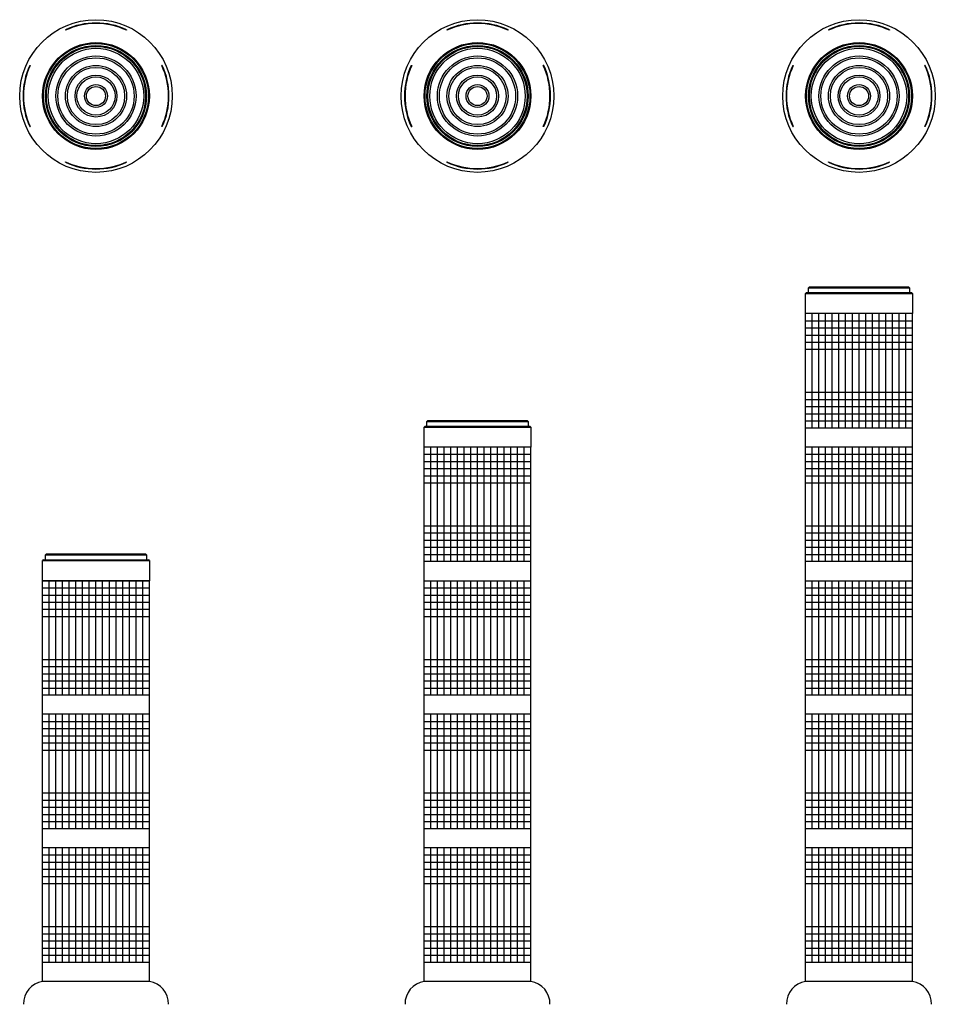
# Model space of a CAD drawing. Extents: x 260 to 1140, y 74 to 862.
# Drawn here: x 660 to 1140, y 346 to 862 of the extents above; entities that cross this region are included whole.
import ezdxf

# ---------------------------------------------------------------- set-up
doc = ezdxf.new("R2010")
doc.units = 0
doc.layers.get('0').update_dxf_attribs({"linetype": 'CONTINUOUS'})

msp = doc.modelspace()

# ---------------------------------------------------------------- linework, layer by layer
at = {"color": 3, "linetype": 'CONTINUOUS'}
for p, q in [((684, 856.36201), (684, 856.07978)), ((716, 856.36201), (716, 856.07978)), ((884, 856.36201), (884, 856.07978)), ((916, 856.36201), (916, 856.07978)), ((1084, 856.36201), (1084, 856.07978)), ((1116, 856.36201), (1116, 856.07978)), ((665.250394, 837.612404), (665.532624, 837.612404)), ((734.749606, 837.612404), (734.467376, 837.612404)), ((865.250394, 837.612404), (865.532624, 837.612404)), ((934.749606, 837.612404), (934.467376, 837.612404)), ((1065.250394, 837.612404), (1065.532624, 837.612404)), ((1134.749606, 837.612404), (1134.467376, 837.612404)), ((665.250394, 805.612404), (665.532624, 805.612404)), ((734.749606, 805.612404), (734.467376, 805.612404)), ((865.250394, 805.612404), (865.532624, 805.612404)), ((934.749606, 805.612404), (934.467376, 805.612404)), ((1065.250394, 805.612404), (1065.532624, 805.612404)), ((1134.749606, 805.612404), (1134.467376, 805.612404)), ((684, 786.862799), (684, 787.145029)), ((716, 786.862799), (716, 787.145029)), ((884, 786.862799), (884, 787.145029)), ((916, 786.862799), (916, 787.145029)), ((1084, 786.862799), (1084, 787.145029)), ((1116, 786.862799), (1116, 787.145029)), ((1072.5, 718.612404), (1072, 718.112404)), ((1072, 718.112404), (1128, 718.112404)), ((1072, 707.612404), (1072, 718.112404)), ((1072.5, 718.612404), (1073.5, 718.612404)), ((1074, 721.612404), (1073.5, 721.112404)), ((1073.5, 721.112404), (1126.5, 721.112404)), ((1073.5, 718.612404), (1073.5, 721.112404)), ((1073.5, 718.612404), (1126.5, 718.612404)), ((1074, 721.612404), (1126, 721.612404)), ((1126.5, 721.112404), (1126, 721.612404)), ((1126.5, 721.112404), (1126.5, 718.612404)), ((1126.5, 718.612404), (1127.5, 718.612404)), ((1128, 718.112404), (1127.5, 718.612404)), ((1128, 718.112404), (1128, 707.612404)), ((1128, 707.612404), (1072, 707.612404)), ((1072, 637.612404), (1072, 707.612404)), ((1128, 637.612404), (1128, 707.612404)), ((874, 651.612404), (873.5, 651.112404)), ((873.5, 651.112404), (926.5, 651.112404)), ((873.5, 648.612404), (873.5, 651.112404)), ((874, 651.612404), (926, 651.612404)), ((926.5, 651.112404), (926, 651.612404)), ((926.5, 651.112404), (926.5, 648.612404)), ((872.5, 648.612404), (872, 648.112404)), ((872, 648.112404), (928, 648.112404)), ((872, 637.612404), (872, 648.112404)), ((872.5, 648.612404), (873.5, 648.612404)), ((873.5, 648.612404), (926.5, 648.612404)), ((926.5, 648.612404), (927.5, 648.612404)), ((928, 648.112404), (927.5, 648.612404)), ((928, 648.112404), (928, 637.612404)), ((1128, 647.612404), (1072, 647.612404)), ((928, 637.612404), (872, 637.612404)), ((928, 637.612404), (872, 637.612404)), ((872, 567.612404), (872, 637.612404)), ((928, 567.612404), (928, 637.612404)), ((1128, 637.612404), (1072, 637.612404)), ((1072, 567.612404), (1072, 637.612404)), ((1128, 567.612404), (1128, 637.612404)), ((672.5, 578.612404), (672, 578.112404)), ((672, 578.112404), (728, 578.112404)), ((672, 567.612404), (672, 578.112404)), ((672.5, 578.612404), (673.5, 578.612404)), ((674, 581.612404), (673.5, 581.112404)), ((673.5, 581.112404), (726.5, 581.112404)), ((673.5, 578.612404), (673.5, 581.112404)), ((673.5, 578.612404), (726.5, 578.612404)), ((674, 581.612404), (726, 581.612404)), ((726.5, 581.112404), (726, 581.612404)), ((726.5, 581.112404), (726.5, 578.612404)), ((726.5, 578.612404), (727.5, 578.612404)), ((728, 578.112404), (727.5, 578.612404)), ((728, 578.112404), (728, 567.612404)), ((928, 577.612404), (872, 577.612404)), ((1128, 577.612404), (1072, 577.612404)), ((672, 567.612404), (728, 567.612404)), ((728, 567.612404), (672, 567.612404)), ((672, 497.612404), (672, 567.612404)), ((728, 497.612404), (728, 567.612404)), ((872, 567.612404), (928, 567.612404)), ((872, 497.612404), (872, 567.612404)), ((928, 497.612404), (928, 567.612404)), ((1072, 567.612404), (1128, 567.612404)), ((1072, 497.612404), (1072, 567.612404)), ((1128, 497.612404), (1128, 567.612404)), ((728, 507.612404), (672, 507.612404)), ((928, 507.612404), (872, 507.612404)), ((1128, 507.612404), (1072, 507.612404)), ((728, 497.612404), (672, 497.612404)), ((672, 427.612404), (672, 497.612404)), ((728, 427.612404), (728, 497.612404)), ((928, 497.612404), (872, 497.612404)), ((872, 427.612404), (872, 497.612404)), ((928, 427.612404), (928, 497.612404)), ((1128, 497.612404), (1072, 497.612404)), ((1072, 427.612404), (1072, 497.612404)), ((1128, 427.612404), (1128, 497.612404)), ((728, 437.612404), (672, 437.612404)), ((928, 437.612404), (872, 437.612404)), ((1128, 437.612404), (1072, 437.612404)), ((672, 357.612404), (672, 427.612404)), ((728, 427.612404), (672, 427.612404)), ((728, 357.612404), (728, 427.612404)), ((872, 357.612404), (872, 427.612404)), ((928, 427.612404), (872, 427.612404)), ((928, 357.612404), (928, 427.612404)), ((1072, 357.612404), (1072, 427.612404)), ((1128, 427.612404), (1072, 427.612404)), ((1128, 357.612404), (1128, 427.612404)), ((672, 367.612404), (728, 367.612404)), ((872, 367.612404), (928, 367.612404)), ((1072, 367.612404), (1128, 367.612404)), ((728, 357.612404), (672, 357.612404)), ((928, 357.612404), (872, 357.612404)), ((1128, 357.612404), (1072, 357.612404))]:
    msp.add_line(p, q, dxfattribs=at)
at = {"color": 80, "linetype": 'CONTINUOUS'}
for p, q in [((1075.5, 647.612404), (1075.5, 707.612404)), ((1079, 647.612404), (1079, 707.612404)), ((1082.5, 647.612404), (1082.5, 707.612404)), ((1086, 647.612404), (1086, 707.612404)), ((1089.5, 647.612404), (1089.5, 707.612404)), ((1093, 647.612404), (1093, 707.612404)), ((1096.5, 647.612404), (1096.5, 707.612404)), ((1100, 647.612404), (1100, 707.612404)), ((1103.5, 647.612404), (1103.5, 707.612404)), ((1107, 647.612404), (1107, 707.612404)), ((1110.5, 647.612404), (1110.5, 707.612404)), ((1114, 647.612404), (1114, 707.612404)), ((1117.5, 647.612404), (1117.5, 707.612404)), ((1121, 647.612404), (1121, 707.612404)), ((1124.5, 647.612404), (1124.5, 707.612404)), ((1072, 703.862404), (1128, 703.862404)), ((1072, 700.112404), (1128, 700.112404)), ((1072, 696.362404), (1128, 696.362404)), ((1072, 692.612404), (1128, 692.612404)), ((1072, 688.862404), (1128, 688.862404)), ((1072, 666.362404), (1128, 666.362404)), ((1072, 662.612404), (1128, 662.612404)), ((1072, 658.862404), (1128, 658.862404)), ((1072, 655.112404), (1128, 655.112404)), ((1072, 651.362404), (1128, 651.362404)), ((875.5, 577.612404), (875.5, 637.612404)), ((879, 577.612404), (879, 637.612404)), ((882.5, 577.612404), (882.5, 637.612404)), ((886, 577.612404), (886, 637.612404)), ((889.5, 577.612404), (889.5, 637.612404)), ((893, 577.612404), (893, 637.612404)), ((896.5, 577.612404), (896.5, 637.612404)), ((900, 577.612404), (900, 637.612404)), ((903.5, 577.612404), (903.5, 637.612404)), ((907, 577.612404), (907, 637.612404)), ((910.5, 577.612404), (910.5, 637.612404)), ((914, 577.612404), (914, 637.612404)), ((917.5, 577.612404), (917.5, 637.612404)), ((921, 577.612404), (921, 637.612404)), ((924.5, 577.612404), (924.5, 637.612404)), ((1075.5, 577.612404), (1075.5, 637.612404)), ((1079, 577.612404), (1079, 637.612404)), ((1082.5, 577.612404), (1082.5, 637.612404)), ((1086, 577.612404), (1086, 637.612404)), ((1089.5, 577.612404), (1089.5, 637.612404)), ((1093, 577.612404), (1093, 637.612404)), ((1096.5, 577.612404), (1096.5, 637.612404)), ((1100, 577.612404), (1100, 637.612404)), ((1103.5, 577.612404), (1103.5, 637.612404)), ((1107, 577.612404), (1107, 637.612404)), ((1110.5, 577.612404), (1110.5, 637.612404)), ((1114, 577.612404), (1114, 637.612404)), ((1117.5, 577.612404), (1117.5, 637.612404)), ((1121, 577.612404), (1121, 637.612404)), ((1124.5, 577.612404), (1124.5, 637.612404)), ((872, 633.862404), (928, 633.862404)), ((872, 630.112404), (928, 630.112404)), ((1072, 633.862404), (1128, 633.862404)), ((1072, 630.112404), (1128, 630.112404)), ((872, 626.362404), (928, 626.362404)), ((1072, 626.362404), (1128, 626.362404)), ((872, 622.612404), (928, 622.612404)), ((1072, 622.612404), (1128, 622.612404)), ((872, 618.862404), (928, 618.862404)), ((1072, 618.862404), (1128, 618.862404)), ((872, 596.362404), (928, 596.362404)), ((1072, 596.362404), (1128, 596.362404)), ((872, 592.612404), (928, 592.612404)), ((872, 588.862404), (928, 588.862404)), ((1072, 592.612404), (1128, 592.612404)), ((1072, 588.862404), (1128, 588.862404)), ((872, 585.112404), (928, 585.112404)), ((1072, 585.112404), (1128, 585.112404)), ((872, 581.362404), (928, 581.362404)), ((1072, 581.362404), (1128, 581.362404)), ((675.5, 507.612404), (675.5, 567.612404)), ((679, 507.612404), (679, 567.612404)), ((682.5, 507.612404), (682.5, 567.612404)), ((686, 507.612404), (686, 567.612404)), ((689.5, 507.612404), (689.5, 567.612404)), ((693, 507.612404), (693, 567.612404)), ((696.5, 507.612404), (696.5, 567.612404)), ((700, 507.612404), (700, 567.612404)), ((703.5, 507.612404), (703.5, 567.612404)), ((707, 507.612404), (707, 567.612404)), ((710.5, 507.612404), (710.5, 567.612404)), ((714, 507.612404), (714, 567.612404)), ((717.5, 507.612404), (717.5, 567.612404)), ((721, 507.612404), (721, 567.612404)), ((724.5, 507.612404), (724.5, 567.612404)), ((875.5, 507.612404), (875.5, 567.612404)), ((879, 507.612404), (879, 567.612404)), ((882.5, 507.612404), (882.5, 567.612404)), ((886, 507.612404), (886, 567.612404)), ((889.5, 507.612404), (889.5, 567.612404)), ((893, 507.612404), (893, 567.612404)), ((896.5, 507.612404), (896.5, 567.612404)), ((900, 507.612404), (900, 567.612404)), ((903.5, 507.612404), (903.5, 567.612404)), ((907, 507.612404), (907, 567.612404)), ((910.5, 507.612404), (910.5, 567.612404)), ((914, 507.612404), (914, 567.612404)), ((917.5, 507.612404), (917.5, 567.612404)), ((921, 507.612404), (921, 567.612404)), ((924.5, 507.612404), (924.5, 567.612404)), ((1075.5, 507.612404), (1075.5, 567.612404)), ((1079, 507.612404), (1079, 567.612404)), ((1082.5, 507.612404), (1082.5, 567.612404)), ((1086, 507.612404), (1086, 567.612404)), ((1089.5, 507.612404), (1089.5, 567.612404)), ((1093, 507.612404), (1093, 567.612404)), ((1096.5, 507.612404), (1096.5, 567.612404)), ((1100, 507.612404), (1100, 567.612404)), ((1103.5, 507.612404), (1103.5, 567.612404)), ((1107, 507.612404), (1107, 567.612404)), ((1110.5, 507.612404), (1110.5, 567.612404)), ((1114, 507.612404), (1114, 567.612404)), ((1117.5, 507.612404), (1117.5, 567.612404)), ((1121, 507.612404), (1121, 567.612404)), ((1124.5, 507.612404), (1124.5, 567.612404)), ((672, 563.862404), (728, 563.862404)), ((872, 563.862404), (928, 563.862404)), ((1072, 563.862404), (1128, 563.862404)), ((672, 560.112404), (728, 560.112404)), ((872, 560.112404), (928, 560.112404)), ((1072, 560.112404), (1128, 560.112404)), ((672, 556.362404), (728, 556.362404)), ((672, 552.612404), (728, 552.612404)), ((872, 556.362404), (928, 556.362404)), ((872, 552.612404), (928, 552.612404)), ((1072, 556.362404), (1128, 556.362404)), ((1072, 552.612404), (1128, 552.612404)), ((672, 548.862404), (728, 548.862404)), ((872, 548.862404), (928, 548.862404)), ((1072, 548.862404), (1128, 548.862404)), ((672, 526.362404), (728, 526.362404)), ((872, 526.362404), (928, 526.362404)), ((1072, 526.362404), (1128, 526.362404)), ((672, 522.612404), (728, 522.612404)), ((872, 522.612404), (928, 522.612404)), ((1072, 522.612404), (1128, 522.612404)), ((672, 518.862404), (728, 518.862404)), ((872, 518.862404), (928, 518.862404)), ((1072, 518.862404), (1128, 518.862404)), ((672, 515.112404), (728, 515.112404)), ((672, 511.362404), (728, 511.362404)), ((872, 515.112404), (928, 515.112404)), ((872, 511.362404), (928, 511.362404)), ((1072, 515.112404), (1128, 515.112404)), ((1072, 511.362404), (1128, 511.362404)), ((675.5, 437.612404), (675.5, 497.612404)), ((679, 437.612404), (679, 497.612404)), ((682.5, 437.612404), (682.5, 497.612404)), ((686, 437.612404), (686, 497.612404)), ((689.5, 437.612404), (689.5, 497.612404)), ((693, 437.612404), (693, 497.612404)), ((696.5, 437.612404), (696.5, 497.612404)), ((700, 437.612404), (700, 497.612404)), ((703.5, 437.612404), (703.5, 497.612404)), ((707, 437.612404), (707, 497.612404)), ((710.5, 437.612404), (710.5, 497.612404)), ((714, 437.612404), (714, 497.612404)), ((717.5, 437.612404), (717.5, 497.612404)), ((721, 437.612404), (721, 497.612404)), ((724.5, 437.612404), (724.5, 497.612404)), ((875.5, 437.612404), (875.5, 497.612404)), ((879, 437.612404), (879, 497.612404)), ((882.5, 437.612404), (882.5, 497.612404)), ((886, 437.612404), (886, 497.612404)), ((889.5, 437.612404), (889.5, 497.612404)), ((893, 437.612404), (893, 497.612404)), ((896.5, 437.612404), (896.5, 497.612404)), ((900, 437.612404), (900, 497.612404)), ((903.5, 437.612404), (903.5, 497.612404)), ((907, 437.612404), (907, 497.612404)), ((910.5, 437.612404), (910.5, 497.612404)), ((914, 437.612404), (914, 497.612404)), ((917.5, 437.612404), (917.5, 497.612404)), ((921, 437.612404), (921, 497.612404)), ((924.5, 437.612404), (924.5, 497.612404)), ((1075.5, 437.612404), (1075.5, 497.612404)), ((1079, 437.612404), (1079, 497.612404)), ((1082.5, 437.612404), (1082.5, 497.612404)), ((1086, 437.612404), (1086, 497.612404)), ((1089.5, 437.612404), (1089.5, 497.612404)), ((1093, 437.612404), (1093, 497.612404)), ((1096.5, 437.612404), (1096.5, 497.612404)), ((1100, 437.612404), (1100, 497.612404)), ((1103.5, 437.612404), (1103.5, 497.612404)), ((1107, 437.612404), (1107, 497.612404)), ((1110.5, 437.612404), (1110.5, 497.612404)), ((1114, 437.612404), (1114, 497.612404)), ((1117.5, 437.612404), (1117.5, 497.612404)), ((1121, 437.612404), (1121, 497.612404)), ((1124.5, 437.612404), (1124.5, 497.612404)), ((672, 493.862404), (728, 493.862404)), ((872, 493.862404), (928, 493.862404)), ((1072, 493.862404), (1128, 493.862404)), ((672, 490.112404), (728, 490.112404)), ((672, 486.362404), (728, 486.362404)), ((872, 490.112404), (928, 490.112404)), ((872, 486.362404), (928, 486.362404)), ((1072, 490.112404), (1128, 490.112404)), ((1072, 486.362404), (1128, 486.362404)), ((672, 482.612404), (728, 482.612404)), ((872, 482.612404), (928, 482.612404)), ((1072, 482.612404), (1128, 482.612404)), ((672, 478.862404), (728, 478.862404)), ((872, 478.862404), (928, 478.862404)), ((1072, 478.862404), (1128, 478.862404)), ((672, 456.362404), (728, 456.362404)), ((872, 456.362404), (928, 456.362404)), ((1072, 456.362404), (1128, 456.362404)), ((672, 452.612404), (728, 452.612404)), ((872, 452.612404), (928, 452.612404)), ((1072, 452.612404), (1128, 452.612404)), ((672, 448.862404), (728, 448.862404)), ((672, 445.112404), (728, 445.112404)), ((872, 448.862404), (928, 448.862404)), ((872, 445.112404), (928, 445.112404)), ((1072, 448.862404), (1128, 448.862404)), ((1072, 445.112404), (1128, 445.112404)), ((672, 441.362404), (728, 441.362404)), ((872, 441.362404), (928, 441.362404)), ((1072, 441.362404), (1128, 441.362404)), ((672, 423.862404), (728, 423.862404)), ((675.5, 367.612404), (675.5, 427.612404)), ((679, 367.612404), (679, 427.612404)), ((682.5, 367.612404), (682.5, 427.612404)), ((686, 367.612404), (686, 427.612404)), ((689.5, 367.612404), (689.5, 427.612404)), ((693, 367.612404), (693, 427.612404)), ((696.5, 367.612404), (696.5, 427.612404)), ((700, 367.612404), (700, 427.612404)), ((703.5, 367.612404), (703.5, 427.612404)), ((707, 367.612404), (707, 427.612404)), ((710.5, 367.612404), (710.5, 427.612404)), ((714, 367.612404), (714, 427.612404)), ((717.5, 367.612404), (717.5, 427.612404)), ((721, 367.612404), (721, 427.612404)), ((724.5, 367.612404), (724.5, 427.612404)), ((872, 423.862404), (928, 423.862404)), ((875.5, 367.612404), (875.5, 427.612404)), ((879, 367.612404), (879, 427.612404)), ((882.5, 367.612404), (882.5, 427.612404)), ((886, 367.612404), (886, 427.612404)), ((889.5, 367.612404), (889.5, 427.612404)), ((893, 367.612404), (893, 427.612404)), ((896.5, 367.612404), (896.5, 427.612404)), ((900, 367.612404), (900, 427.612404)), ((903.5, 367.612404), (903.5, 427.612404)), ((907, 367.612404), (907, 427.612404)), ((910.5, 367.612404), (910.5, 427.612404)), ((914, 367.612404), (914, 427.612404)), ((917.5, 367.612404), (917.5, 427.612404)), ((921, 367.612404), (921, 427.612404)), ((924.5, 367.612404), (924.5, 427.612404)), ((1072, 423.862404), (1128, 423.862404)), ((1075.5, 367.612404), (1075.5, 427.612404)), ((1079, 367.612404), (1079, 427.612404)), ((1082.5, 367.612404), (1082.5, 427.612404)), ((1086, 367.612404), (1086, 427.612404)), ((1089.5, 367.612404), (1089.5, 427.612404)), ((1093, 367.612404), (1093, 427.612404)), ((1096.5, 367.612404), (1096.5, 427.612404)), ((1100, 367.612404), (1100, 427.612404)), ((1103.5, 367.612404), (1103.5, 427.612404)), ((1107, 367.612404), (1107, 427.612404)), ((1110.5, 367.612404), (1110.5, 427.612404)), ((1114, 367.612404), (1114, 427.612404)), ((1117.5, 367.612404), (1117.5, 427.612404)), ((1121, 367.612404), (1121, 427.612404)), ((1124.5, 367.612404), (1124.5, 427.612404)), ((672, 420.112404), (728, 420.112404)), ((872, 420.112404), (928, 420.112404)), ((1072, 420.112404), (1128, 420.112404)), ((672, 416.362404), (728, 416.362404)), ((872, 416.362404), (928, 416.362404)), ((1072, 416.362404), (1128, 416.362404)), ((672, 412.612404), (728, 412.612404)), ((672, 408.862404), (728, 408.862404)), ((872, 412.612404), (928, 412.612404)), ((872, 408.862404), (928, 408.862404)), ((1072, 412.612404), (1128, 412.612404)), ((1072, 408.862404), (1128, 408.862404)), ((672, 386.362404), (728, 386.362404)), ((672, 382.612404), (728, 382.612404)), ((872, 386.362404), (928, 386.362404)), ((872, 382.612404), (928, 382.612404)), ((1072, 386.362404), (1128, 386.362404)), ((1072, 382.612404), (1128, 382.612404)), ((672, 378.862404), (728, 378.862404)), ((872, 378.862404), (928, 378.862404)), ((1072, 378.862404), (1128, 378.862404)), ((672, 375.112404), (728, 375.112404)), ((872, 375.112404), (928, 375.112404)), ((1072, 375.112404), (1128, 375.112404)), ((672, 371.362404), (728, 371.362404)), ((872, 371.362404), (928, 371.362404)), ((1072, 371.362404), (1128, 371.362404))]:
    msp.add_line(p, q, dxfattribs=at)
at = {"color": 3, "linetype": 'CONTINUOUS'}
for centre, radius in [((700, 821.612404), 40), ((900, 821.612404), 40), ((1100, 821.612404), 40), ((700, 821.612404), 28), ((700, 821.612404), 27.5), ((700, 821.612404), 26.5), ((700, 821.612404), 26), ((900, 821.612404), 28), ((900, 821.612404), 27.5), ((900, 821.612404), 26.5), ((900, 821.612404), 26), ((1100, 821.612404), 28), ((1100, 821.612404), 27.5), ((1100, 821.612404), 26.5), ((1100, 821.612404), 26)]:
    msp.add_circle(centre, radius, dxfattribs=at)
at = {"color": 80, "linetype": 'CONTINUOUS'}
for centre, radius in [((700, 821.612404), 25), ((900, 821.612404), 25), ((1100, 821.612404), 25), ((700, 821.612404), 21), ((700, 821.612404), 20), ((900, 821.612404), 21), ((900, 821.612404), 20), ((1100, 821.612404), 21), ((1100, 821.612404), 20), ((700, 821.612404), 16), ((700, 821.612404), 15), ((900, 821.612404), 16), ((900, 821.612404), 15), ((1100, 821.612404), 16), ((1100, 821.612404), 15), ((700, 821.612404), 11), ((700, 821.612404), 10), ((900, 821.612404), 11), ((900, 821.612404), 10), ((1100, 821.612404), 11), ((1100, 821.612404), 10), ((700, 821.612404), 6), ((700, 821.612404), 5), ((900, 821.612404), 6), ((900, 821.612404), 5), ((1100, 821.612404), 6), ((1100, 821.612404), 5)]:
    msp.add_circle(centre, radius, dxfattribs=at)
at = {"color": 3, "linetype": 'CONTINUOUS'}
for centre, radius, start, end in [((700, 821.612404), 38.256177, 65.276913, 114.723087), ((700, 821.612404), 38, 65.098938, 114.901062), ((900, 821.612404), 38.256177, 65.276913, 114.723087), ((900, 821.612404), 38, 65.098938, 114.901062), ((1100, 821.612404), 38.256177, 65.276913, 114.723087), ((1100, 821.612404), 38, 65.098938, 114.901062), ((700, 821.612404), 38.256177, 155.276913, 204.723087), ((700, 821.612404), 38, 155.098938, 204.901062), ((700, 821.612404), 38, 335.098938, 24.901062), ((700, 821.612404), 38.256177, 335.276913, 24.723087), ((900, 821.612404), 38.256177, 155.276913, 204.723087), ((900, 821.612404), 38, 155.098938, 204.901062), ((900, 821.612404), 38, 335.098938, 24.901062), ((900, 821.612404), 38.256177, 335.276913, 24.723087), ((1100, 821.612404), 38.256177, 155.276913, 204.723087), ((1100, 821.612404), 38, 155.098938, 204.901062), ((1100, 821.612404), 38, 335.098938, 24.901062), ((1100, 821.612404), 38.256177, 335.276913, 24.723087), ((700, 821.612404), 38, 245.098938, 294.901062), ((700, 821.612404), 38.256177, 245.276913, 294.723087), ((900, 821.612404), 38, 245.098938, 294.901062), ((900, 821.612404), 38.256177, 245.276913, 294.723087), ((1100, 821.612404), 38, 245.098938, 294.901062), ((1100, 821.612404), 38.256177, 245.276913, 294.723087), ((673.998829, 345.780047), 12, 99.588398, 180.80046), ((726.001171, 345.780047), 12, 359.19954, 80.411602), ((873.998829, 345.780047), 12, 99.588398, 180.80046), ((926.001171, 345.780047), 12, 359.19954, 80.411602), ((1073.998829, 345.780047), 12, 99.588398, 180.80046), ((1126.001171, 345.780047), 12, 359.19954, 80.411602)]:
    msp.add_arc(centre, radius, start, end, dxfattribs=at)

doc.saveas('drawing.dxf')
